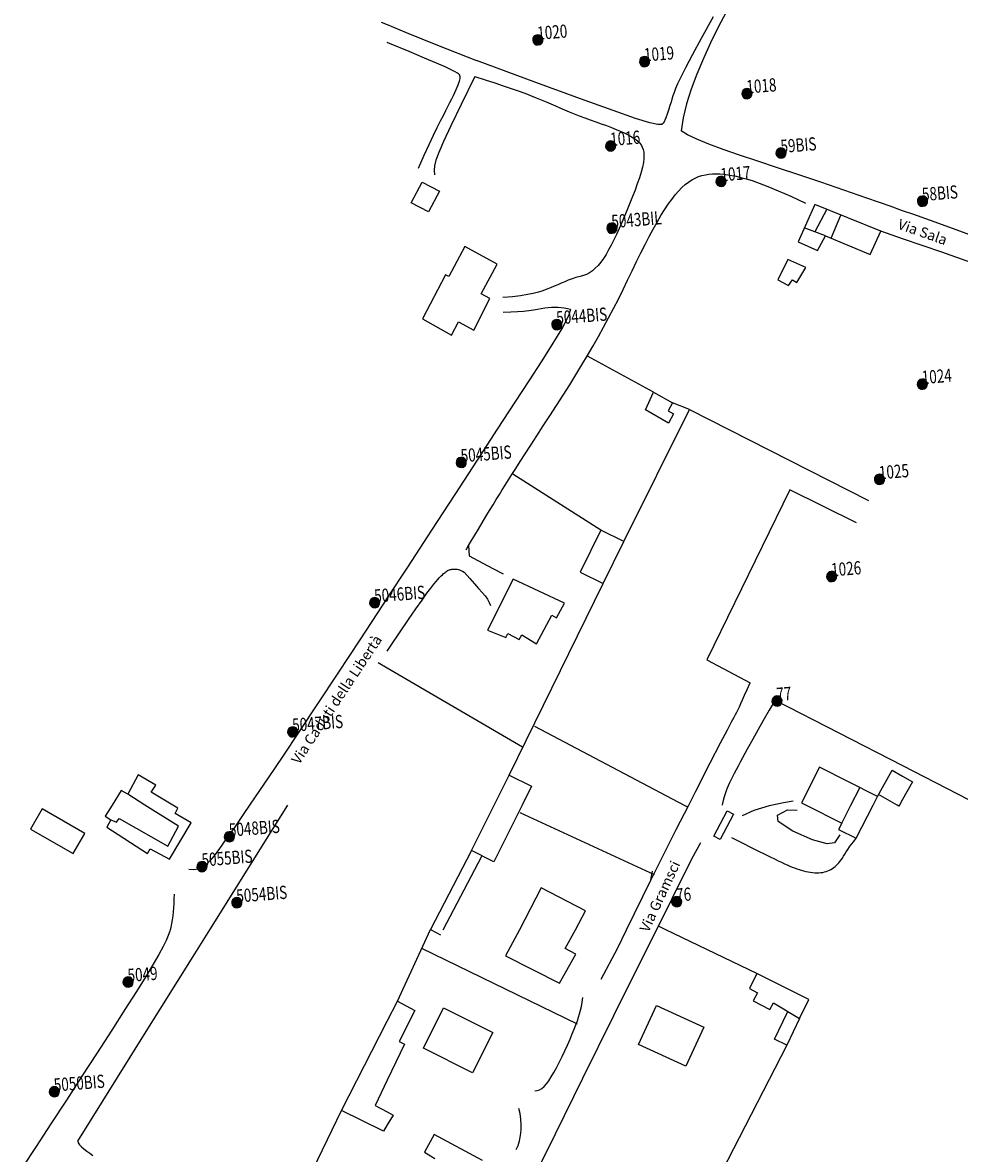
# Model space of a CAD drawing. Extents: x 1527543 to 1531172, y 5054113 to 5057004.
# Drawn here: x 1529075 to 1529258, y 5055782 to 5056003 of the extents above; entities that cross this region are included whole.
import ezdxf

# ---------------------------------------------------------------- set-up
doc = ezdxf.new("R2010")
doc.units = 0
doc.header["$LTSCALE"] = 0.1
doc.layers.get('0').update_dxf_attribs({"color": 253, "linetype": 'CONTINUOUS'})
for name, color, linetype in [('Edifici', 253, 'CONTINUOUS'), ('ILLUMINAZIONE PUBBLICA', 1, 'CONTINUOUS'), ('Strade', 253, 'CONTINUOUS'), ('Toponomastica', 7, 'CONTINUOUS')]:
    doc.layers.add(name, color=color, linetype=linetype)
doc.styles.get("Standard").update_dxf_attribs({"font": 'complex.shx'})

# ---------------------------------------------------------------- blocks, each defined once
blk = doc.blocks.new('symbolLayer0')
h = blk.add_hatch(color=1)
h.dxf.hatch_style = 1
h.paths.add_polyline_path([(-1, 0, 1), (1, 0, 1)])
at = {"color": 18, "linetype": 'Continuous'}
blk.add_lwpolyline([(-1, 0, 1), (1, 0, 1)], format="xyb", close=True, dxfattribs=at)

msp = doc.modelspace()

# ---------------------------------------------------------------- linework, layer by layer
at = {"color": 7}
for p, q in [((1529198.46, 5055930.91), (1529185.59, 5055937.9)), ((1529205.45, 5055927.47), (1529202.15, 5055928.77)), ((1529192.68, 5055901.72), (1529205.45, 5055927.47)), ((1529205.45, 5055927.47), (1529240.38, 5055909.72)), ((1529188.19, 5055903.94), (1529171.03, 5055914.87)), ((1529225.05, 5055911.81), (1529208.83, 5055878.65)), ((1529238.08, 5055905.41), (1529225.05, 5055911.81)), ((1529170.29, 5055856.16), (1529188.64, 5055893.55)), ((1529146.53, 5055877), (1529144.76, 5055878.03)), ((1529208.83, 5055878.65), (1529217.3, 5055874.16)), ((1529172.9, 5055861.63), (1529146.53, 5055877)), ((1529222.18, 5055870.77), (1529247.04, 5055858)), ((1529175.27, 5055865.71), (1529204.41, 5055850.3)), ((1529247.04, 5055858), (1529262.05, 5055850.3)), ((1529204.41, 5055850.3), (1529205.09, 5055849.94)), ((1529198.65, 5055836.66), (1529172.43, 5055848.78)), ((1529148.52, 5055812.01), (1529154.98, 5055826.01)), ((1529154.97, 5055825.98), (1529154.98, 5055826.01)), ((1529153.2, 5055822.35), (1529183.58, 5055807.62)), ((1529224.46, 5055803.45), (1529211.7, 5055778.68)), ((1529125.04, 5055764.73), (1529137.6, 5055790.68))]:
    msp.add_line(p, q, dxfattribs=at)
at = {"layer": 'Edifici', "color": 7}
for p, q in [((1529229.91, 5055967.51), (1529226.69, 5055960.24)), ((1529232.26, 5055966.59), (1529229.9, 5055962.18)), ((1529242.8, 5055962.28), (1529229.91, 5055967.51)), ((1529234.92, 5055965.33), (1529233.02, 5055960.85)), ((1529231.99, 5055961.4), (1529227.82, 5055962.97)), ((1529240.71, 5055957.73), (1529242.8, 5055962.28)), ((1529161.63, 5055959.28), (1529158.51, 5055953.45)), ((1529167.99, 5055955.88), (1529161.63, 5055959.28)), ((1529226.69, 5055960.24), (1529230.46, 5055958.55)), ((1529230.46, 5055958.55), (1529231.99, 5055961.4)), ((1529231.99, 5055961.4), (1529240.71, 5055957.73)), ((1529164.86, 5055950.05), (1529167.99, 5055955.88)), ((1529224.66, 5055956.77), (1529222.71, 5055952.81)), ((1529228.17, 5055955.22), (1529224.66, 5055956.77)), ((1529226.44, 5055952.31), (1529228.17, 5055955.22)), ((1529157.86, 5055953.8), (1529153.41, 5055945.18)), ((1529158.51, 5055953.45), (1529157.86, 5055953.8)), ((1529222.71, 5055952.81), (1529224.78, 5055951.7)), ((1529224.78, 5055951.7), (1529225.54, 5055952.79)), ((1529225.54, 5055952.79), (1529226.44, 5055952.31)), ((1529163.42, 5055942.99), (1529166.55, 5055949.15)), ((1529166.55, 5055949.15), (1529164.86, 5055950.05)), ((1529153.41, 5055945.18), (1529159.05, 5055941.99)), ((1529159.05, 5055941.99), (1529160.44, 5055944.58)), ((1529160.44, 5055944.58), (1529163.42, 5055942.99)), ((1529196.91, 5055927.4), (1529198.46, 5055930.91)), ((1529198.46, 5055930.91), (1529202.15, 5055928.77)), ((1529202.15, 5055928.77), (1529201.32, 5055927.21)), ((1529201.38, 5055924.84), (1529196.91, 5055927.4)), ((1529201.32, 5055927.21), (1529202.35, 5055926.66)), ((1529202.35, 5055926.66), (1529201.38, 5055924.84)), ((1529171.07, 5055894.41), (1529166.06, 5055884.42)), ((1529181.08, 5055889.72), (1529171.07, 5055894.41)), ((1529179.55, 5055886.87), (1529181.08, 5055889.72)), ((1529175.66, 5055881.78), (1529178.65, 5055887.35)), ((1529178.65, 5055887.35), (1529179.55, 5055886.87)), ((1529166.06, 5055884.42), (1529169.64, 5055883.01)), ((1529169.64, 5055883.01), (1529170.06, 5055883.78)), ((1529170.06, 5055883.78), (1529172.26, 5055882.6)), ((1529172.26, 5055882.6), (1529172.75, 5055883.51)), ((1529172.75, 5055883.51), (1529175.66, 5055881.78)), ((1529097.96, 5055856.18), (1529095.95, 5055852.42)), ((1529101.39, 5055854.17), (1529097.96, 5055856.18)), ((1529100.5, 5055852.82), (1529101.39, 5055854.17)), ((1529236.96, 5055850.3), (1529238.67, 5055853.67)), ((1529094.65, 5055853.12), (1529092.86, 5055850.3)), ((1529095.95, 5055852.42), (1529094.65, 5055853.12)), ((1529099.27, 5055850.3), (1529095.95, 5055852.42)), ((1529104.7, 5055850.3), (1529100.5, 5055852.82)), ((1529092.86, 5055850.3), (1529091.49, 5055848.14)), ((1529105.78, 5055846.15), (1529099.27, 5055850.3)), ((1529105.68, 5055849.71), (1529104.7, 5055850.3)), ((1529105.13, 5055848.67), (1529105.68, 5055849.71)), ((1529235.17, 5055846.78), (1529236.96, 5055850.3)), ((1529091.49, 5055848.14), (1529092.58, 5055847.39)), ((1529092.58, 5055847.39), (1529091.82, 5055845.96)), ((1529092.58, 5055847.39), (1529093.69, 5055846.95)), ((1529093.69, 5055846.95), (1529094.23, 5055847.66)), ((1529094.23, 5055847.66), (1529103.7, 5055842.26)), ((1529104.03, 5055839.76), (1529108.3, 5055846.81)), ((1529108.3, 5055846.81), (1529105.13, 5055848.67)), ((1529091.82, 5055845.96), (1529099.78, 5055840.87)), ((1529103.7, 5055842.26), (1529105.78, 5055846.15)), ((1529099.78, 5055840.87), (1529100.26, 5055841.78)), ((1529100.26, 5055841.78), (1529104.03, 5055839.76)), ((1529162.96, 5055841.41), (1529154.98, 5055826.01)), ((1529157.46, 5055825.98), (1529164.99, 5055840.32)), ((1529176.56, 5055834.14), (1529172.29, 5055825.98)), ((1529185.19, 5055829.68), (1529176.56, 5055834.14)), ((1529183.21, 5055825.98), (1529185.19, 5055829.68)), ((1529154.98, 5055826.01), (1529156.93, 5055824.97)), ((1529172.29, 5055825.98), (1529169.61, 5055820.85)), ((1529181.24, 5055822.3), (1529183.21, 5055825.98)), ((1529169.61, 5055820.85), (1529180.13, 5055815.55)), ((1529180.13, 5055815.55), (1529183.31, 5055821.18)), ((1529183.31, 5055821.18), (1529181.24, 5055822.3)), ((1529218.59, 5055817.43), (1529217.2, 5055814.51)), ((1529228.72, 5055812.34), (1529218.59, 5055817.43)), ((1529217.2, 5055814.51), (1529218.75, 5055813.68)), ((1529218.75, 5055813.68), (1529217.92, 5055812.12)), ((1529146.53, 5055808.11), (1529148.52, 5055812.01)), ((1529148.52, 5055812.01), (1529151.89, 5055810.2)), ((1529217.92, 5055812.12), (1529221.16, 5055810.39)), ((1529221.16, 5055810.39), (1529221.86, 5055811.68)), ((1529221.86, 5055811.68), (1529226.91, 5055808.65)), ((1529226.91, 5055808.65), (1529228.72, 5055812.34)), ((1529151.89, 5055810.2), (1529148.83, 5055804.17)), ((1529137.6, 5055790.68), (1529146.53, 5055808.11)), ((1529149.87, 5055803.62), (1529146.53, 5055796.64)), ((1529148.83, 5055804.17), (1529149.87, 5055803.62)), ((1529146.53, 5055796.64), (1529144.15, 5055791.68)), ((1529144.15, 5055791.68), (1529146.53, 5055790.4)), ((1529145.79, 5055786.63), (1529137.6, 5055790.68)), ((1529146.53, 5055790.4), (1529147.65, 5055789.8)), ((1529147.65, 5055789.8), (1529146.53, 5055787.89)), ((1529146.53, 5055787.89), (1529145.79, 5055786.63)), ((1529155.66, 5055786.03), (1529153.78, 5055782.53)), ((1529165.13, 5055780.95), (1529155.66, 5055786.03)), ((1529153.78, 5055782.53), (1529155.79, 5055781.29))]:
    msp.add_line(p, q, dxfattribs=at)
for points in [[(1529153.35, 5055971.88), (1529156.72, 5055970.08), (1529154.57, 5055966.06), (1529151.2, 5055967.86)], [(1529188.19, 5055903.94), (1529184.15, 5055895.77), (1529188.64, 5055893.55), (1529192.68, 5055901.72)], [(1529076.94, 5055845.6), (1529085.24, 5055840.83), (1529087.51, 5055844.77), (1529079.21, 5055849.55)], [(1529212.85, 5055849.17), (1529214.09, 5055848.51), (1529211.44, 5055843.55), (1529210.2, 5055844.22)], [(1529157.52, 5055810.72), (1529167.13, 5055805.91), (1529163.18, 5055798.02), (1529153.57, 5055802.83)], [(1529199.07, 5055811.21), (1529208.3, 5055806.94), (1529204.77, 5055799.32), (1529195.54, 5055803.59)]]:
    msp.add_lwpolyline(points, close=True, dxfattribs=at)
for points in [[(1529167.38, 5055850.3), (1529170.29, 5055856.16), (1529174.64, 5055854), (1529172.81, 5055850.3)], [(1529241.27, 5055850.3), (1529242.13, 5055852), (1529230.83, 5055857.71), (1529227.31, 5055850.75), (1529228.2, 5055850.3)], [(1529242.13, 5055852), (1529245.03, 5055857.11), (1529247.04, 5055855.97)], [(1529247.04, 5055855.97), (1529249, 5055854.86), (1529247.04, 5055851.41)], [(1529245.95, 5055850.3), (1529242.32, 5055852.36)], [(1529247.04, 5055851.41), (1529246.41, 5055850.3)], [(1529172.81, 5055850.3), (1529167.32, 5055839.25), (1529162.96, 5055841.41), (1529167.38, 5055850.3)], [(1529228.2, 5055850.3), (1529235.17, 5055846.78), (1529234.54, 5055845.55), (1529237.99, 5055843.81), (1529241.27, 5055850.3)], [(1529246.41, 5055850.3), (1529246.3, 5055850.1), (1529245.95, 5055850.3)], [(1529226.91, 5055808.65), (1529224.46, 5055803.45), (1529222.07, 5055804.58), (1529224.57, 5055809.89)]]:
    msp.add_lwpolyline(points, dxfattribs=at)
at = {"layer": 'Strade', "color": 7}
for p, q in [((1529222.67, 5055848.3), (1529224.59, 5055849.38)), ((1529224.59, 5055849.38), (1529226.47, 5055849.32)), ((1529222.79, 5055847.09), (1529222.67, 5055848.3)), ((1529225.6, 5055845.2), (1529222.79, 5055847.09)), ((1529232.32, 5055842.75), (1529229.48, 5055843.51)), ((1529233.76, 5055842.93), (1529232.32, 5055842.75)), ((1529234.79, 5055844.49), (1529233.76, 5055842.93)), ((1529200.85, 5055825.98), (1529199.57, 5055826.6)), ((1529218.59, 5055817.43), (1529200.85, 5055825.98))]:
    msp.add_line(p, q, dxfattribs=at)
for points in [[(1529210.1, 5056004.15), (1529207.76, 5055999.93), (1529205.99, 5055996.66), (1529204.68, 5055994.2), (1529203.76, 5055992.38), (1529203.14, 5055991.07), (1529202.74, 5055990.12), (1529202.46, 5055989.38), (1529202.24, 5055988.72), (1529202.05, 5055988.09), (1529201.87, 5055987.46), (1529201.67, 5055986.81), (1529201.45, 5055986.1), (1529201.18, 5055985.31), (1529200.84, 5055984.41), (1529200.43, 5055983.37)], [(1529212.62, 5056005.05), (1529211.09, 5056002.09), (1529209.59, 5055999.06), (1529208.18, 5055996.01), (1529206.9, 5055992.97), (1529205.78, 5055990), (1529204.88, 5055987.13), (1529204.23, 5055984.41), (1529203.88, 5055981.87)], [(1529145.36, 5056003.1), (1529146.53, 5056002.62)], [(1529146.53, 5056002.62), (1529150.19, 5056001.09), (1529156.33, 5055998.61), (1529163.94, 5055995.58)], [(1529152.62, 5055974.62), (1529153.74, 5055977.11), (1529154.72, 5055979.23), (1529155.56, 5055981.03), (1529156.29, 5055982.54), (1529156.92, 5055983.81), (1529157.47, 5055984.89), (1529157.94, 5055985.82), (1529158.37, 5055986.66), (1529158.76, 5055987.42), (1529159.11, 5055988.14), (1529159.43, 5055988.79), (1529159.72, 5055989.39), (1529159.97, 5055989.94), (1529160.18, 5055990.43), (1529160.36, 5055990.86), (1529160.51, 5055991.24), (1529160.62, 5055991.56), (1529160.69, 5055991.84), (1529160.74, 5055992.07), (1529160.76, 5055992.27), (1529160.75, 5055992.44), (1529160.71, 5055992.59), (1529160.65, 5055992.72), (1529160.57, 5055992.85), (1529160.45, 5055992.98), (1529160.22, 5055993.16), (1529159.76, 5055993.42), (1529158.99, 5055993.8), (1529157.81, 5055994.34), (1529156.11, 5055995.09), (1529153.79, 5055996.08), (1529150.77, 5055997.36), (1529146.98, 5055998.94), (1529146.53, 5055999.12)], [(1529200.43, 5055983.37), (1529200.06, 5055983.12), (1529199.3, 5055983.1), (1529197.72, 5055983.46), (1529194.95, 5055984.31), (1529190.59, 5055985.82), (1529184.23, 5055988.11), (1529175.48, 5055991.32), (1529163.94, 5055995.58)], [(1529163.58, 5055992.47), (1529160.93, 5055987), (1529158.94, 5055982.86), (1529157.51, 5055979.82), (1529156.57, 5055977.66), (1529156.01, 5055976.14), (1529155.74, 5055975.06), (1529155.68, 5055974.18), (1529155.72, 5055973.27)], [(1529163.58, 5055992.47), (1529165.63, 5055991.82), (1529167.48, 5055991.23), (1529169.16, 5055990.67), (1529170.69, 5055990.15), (1529172.07, 5055989.66), (1529173.33, 5055989.2), (1529174.48, 5055988.77), (1529175.56, 5055988.34), (1529176.56, 5055987.94), (1529177.51, 5055987.54), (1529178.42, 5055987.15), (1529179.31, 5055986.76), (1529180.19, 5055986.38), (1529181.09, 5055986), (1529182.01, 5055985.61), (1529182.97, 5055985.23), (1529183.98, 5055984.83), (1529185.03, 5055984.44), (1529186.1, 5055984.05), (1529187.18, 5055983.65), (1529188.24, 5055983.27), (1529189.27, 5055982.89), (1529190.25, 5055982.52), (1529191.16, 5055982.17), (1529191.98, 5055981.83), (1529192.73, 5055981.5), (1529193.4, 5055981.18), (1529193.99, 5055980.86), (1529194.52, 5055980.54), (1529194.98, 5055980.21), (1529195.39, 5055979.87), (1529195.73, 5055979.51), (1529196.03, 5055979.12), (1529196.26, 5055978.71), (1529196.44, 5055978.24), (1529196.56, 5055977.72), (1529196.6, 5055977.13), (1529196.58, 5055976.45), (1529196.48, 5055975.68), (1529196.3, 5055974.8), (1529196.03, 5055973.81), (1529195.7, 5055972.72), (1529195.3, 5055971.55), (1529194.86, 5055970.32), (1529194.38, 5055969.05), (1529193.86, 5055967.76), (1529193.34, 5055966.48), (1529192.81, 5055965.21), (1529192.28, 5055963.99), (1529191.76, 5055962.8), (1529191.25, 5055961.67), (1529190.73, 5055960.6), (1529190.22, 5055959.59), (1529189.71, 5055958.64), (1529189.2, 5055957.77), (1529188.69, 5055956.97), (1529188.17, 5055956.25), (1529187.64, 5055955.61), (1529187.11, 5055955.06), (1529186.56, 5055954.58), (1529185.99, 5055954.19), (1529185.4, 5055953.87), (1529184.78, 5055953.63), (1529184.13, 5055953.47)], [(1529247.04, 5055966.3), (1529244.59, 5055967.17), (1529240.07, 5055968.75), (1529235.55, 5055970.32), (1529231.09, 5055971.84), (1529226.78, 5055973.3), (1529222.66, 5055974.68), (1529218.79, 5055975.96), (1529215.22, 5055977.16), (1529212.02, 5055978.27), (1529209.23, 5055979.3), (1529206.91, 5055980.24), (1529205.11, 5055981.1), (1529203.88, 5055981.87)], [(1529161.94, 5055900.1), (1529162.4, 5055900.93), (1529162.96, 5055901.91), (1529163.6, 5055903), (1529164.3, 5055904.17), (1529165.03, 5055905.38), (1529165.77, 5055906.59), (1529166.49, 5055907.77), (1529167.17, 5055908.89), (1529167.8, 5055909.92), (1529168.39, 5055910.88), (1529168.96, 5055911.82), (1529169.54, 5055912.76), (1529170.15, 5055913.74), (1529170.82, 5055914.81), (1529171.58, 5055916), (1529172.44, 5055917.34), (1529173.43, 5055918.87), (1529174.53, 5055920.55), (1529175.71, 5055922.37), (1529176.96, 5055924.29), (1529178.25, 5055926.27), (1529179.55, 5055928.29), (1529180.84, 5055930.32), (1529182.11, 5055932.33), (1529183.32, 5055934.28), (1529184.49, 5055936.19), (1529185.6, 5055938.06), (1529186.68, 5055939.91), (1529187.72, 5055941.74), (1529188.73, 5055943.56), (1529189.71, 5055945.38), (1529190.66, 5055947.21), (1529191.6, 5055949.06), (1529192.51, 5055950.91), (1529193.41, 5055952.76), (1529194.29, 5055954.57), (1529195.15, 5055956.35), (1529195.99, 5055958.07), (1529196.8, 5055959.71), (1529197.6, 5055961.27), (1529198.38, 5055962.72), (1529199.14, 5055964.08), (1529199.88, 5055965.33), (1529200.6, 5055966.48), (1529201.31, 5055967.54), (1529202, 5055968.5), (1529202.68, 5055969.36), (1529203.35, 5055970.12), (1529204.01, 5055970.8), (1529204.66, 5055971.38), (1529205.31, 5055971.88), (1529205.95, 5055972.31), (1529206.6, 5055972.66), (1529207.25, 5055972.94), (1529207.9, 5055973.16), (1529208.57, 5055973.32), (1529209.25, 5055973.44), (1529209.94, 5055973.5), (1529210.65, 5055973.52), (1529211.39, 5055973.49), (1529212.15, 5055973.43), (1529212.94, 5055973.32), (1529213.76, 5055973.18), (1529214.61, 5055973.01), (1529215.52, 5055972.8), (1529216.52, 5055972.52), (1529217.69, 5055972.16), (1529219.08, 5055971.66), (1529220.76, 5055971.01), (1529222.78, 5055970.17), (1529225.22, 5055969.11), (1529228.13, 5055967.79)], [(1529292.46, 5055950.88), (1529287.32, 5055952.37), (1529282.81, 5055953.73), (1529278.8, 5055955.01), (1529275.15, 5055956.23), (1529271.72, 5055957.42), (1529268.37, 5055958.62), (1529264.97, 5055959.85), (1529261.39, 5055961.16), (1529257.51, 5055962.57), (1529253.38, 5055964.06), (1529249.05, 5055965.6), (1529247.04, 5055966.3)], [(1529247.04, 5055960.82), (1529242.8, 5055962.28)], [(1529265.11, 5055954.47), (1529254.7, 5055958.18), (1529247.04, 5055960.82)], [(1529184.13, 5055953.47), (1529183.33, 5055953.24), (1529182.57, 5055952.98), (1529181.84, 5055952.71), (1529181.14, 5055952.43), (1529180.45, 5055952.14), (1529179.77, 5055951.84), (1529179.08, 5055951.54), (1529178.38, 5055951.24), (1529177.66, 5055950.95), (1529176.88, 5055950.67), (1529176.01, 5055950.4), (1529175.01, 5055950.15), (1529173.86, 5055949.91), (1529172.51, 5055949.7), (1529170.94, 5055949.51), (1529169.1, 5055949.35)], [(1529182.28, 5055947.02), (1529181.92, 5055945.99), (1529181.41, 5055944.85), (1529180.69, 5055943.49), (1529179.68, 5055941.78), (1529178.32, 5055939.6), (1529176.54, 5055936.81), (1529174.26, 5055933.3), (1529171.42, 5055928.93), (1529167.99, 5055923.65), (1529164.04, 5055917.58), (1529159.72, 5055910.94), (1529155.15, 5055903.92), (1529150.45, 5055896.72), (1529146.53, 5055890.71)], [(1529182.28, 5055947.02), (1529181.66, 5055947.16), (1529181.04, 5055947.27), (1529180.43, 5055947.35), (1529179.81, 5055947.39), (1529179.19, 5055947.4), (1529178.56, 5055947.38), (1529177.91, 5055947.33), (1529177.25, 5055947.26), (1529176.56, 5055947.16), (1529175.83, 5055947.04), (1529175.03, 5055946.91), (1529174.13, 5055946.78), (1529173.12, 5055946.65), (1529171.96, 5055946.55), (1529170.64, 5055946.46), (1529169.13, 5055946.41)], [(1529162.4, 5055900.93), (1529162.51, 5055898.95), (1529166.04, 5055897.06), (1529168.73, 5055895.62), (1529169.15, 5055895.4)], [(1529146.53, 5055880.35), (1529147.19, 5055881.34), (1529149.04, 5055884.08), (1529150.7, 5055886.52), (1529152.13, 5055888.6), (1529153.31, 5055890.28), (1529154.27, 5055891.62), (1529155.02, 5055892.64), (1529155.6, 5055893.4), (1529156.04, 5055893.96), (1529156.38, 5055894.35), (1529156.65, 5055894.64), (1529156.87, 5055894.86), (1529157.07, 5055895.06), (1529157.27, 5055895.24), (1529157.45, 5055895.41), (1529157.63, 5055895.57), (1529157.8, 5055895.71), (1529157.97, 5055895.84), (1529158.14, 5055895.96), (1529158.3, 5055896.05), (1529158.47, 5055896.13), (1529158.64, 5055896.2), (1529158.81, 5055896.25), (1529158.98, 5055896.3), (1529159.15, 5055896.33), (1529159.32, 5055896.35), (1529159.49, 5055896.36), (1529159.66, 5055896.36), (1529159.83, 5055896.35), (1529160.01, 5055896.34), (1529160.19, 5055896.31), (1529160.4, 5055896.25), (1529160.63, 5055896.18), (1529160.89, 5055896.07), (1529161.19, 5055895.93), (1529161.54, 5055895.75)], [(1529161.54, 5055895.75), (1529162.6, 5055894.54), (1529163.54, 5055893.49), (1529164.35, 5055892.59), (1529165.05, 5055891.8), (1529165.62, 5055891.1), (1529166.08, 5055890.46), (1529166.43, 5055889.86), (1529166.67, 5055889.27)], [(1529146.53, 5055890.71), (1529145.76, 5055889.53), (1529141.19, 5055882.57), (1529136.89, 5055876.02), (1529132.94, 5055870.05), (1529129.37, 5055864.67), (1529126.16, 5055859.87), (1529123.3, 5055855.62), (1529120.78, 5055851.9), (1529119.69, 5055850.3)], [(1529205.33, 5055850.3), (1529206.71, 5055853.02), (1529209.53, 5055858.56), (1529211.53, 5055862.45), (1529212.87, 5055865.01), (1529213.69, 5055866.57), (1529214.18, 5055867.45), (1529214.47, 5055867.99), (1529214.72, 5055868.46), (1529214.96, 5055868.95), (1529215.21, 5055869.49), (1529215.49, 5055870.11), (1529215.82, 5055870.85), (1529216.22, 5055871.75), (1529216.71, 5055872.84), (1529217.3, 5055874.16)], [(1529222.18, 5055870.77), (1529221.03, 5055868.82), (1529220.04, 5055867.12), (1529219.18, 5055865.63), (1529218.45, 5055864.33), (1529217.81, 5055863.17), (1529217.24, 5055862.15), (1529216.74, 5055861.21), (1529216.27, 5055860.33), (1529215.82, 5055859.49), (1529215.38, 5055858.68), (1529214.97, 5055857.9), (1529214.58, 5055857.16), (1529214.21, 5055856.45), (1529213.87, 5055855.79), (1529213.56, 5055855.18), (1529213.28, 5055854.61), (1529213.04, 5055854.08), (1529212.82, 5055853.58), (1529212.62, 5055853.06), (1529212.43, 5055852.51), (1529212.25, 5055851.89), (1529212.06, 5055851.18), (1529211.87, 5055850.34), (1529211.86, 5055850.3)], [(1529119.69, 5055850.3), (1529118.58, 5055848.68), (1529116.7, 5055845.95), (1529115.12, 5055843.68), (1529113.83, 5055841.85), (1529112.76, 5055840.42), (1529111.87, 5055839.35), (1529111.08, 5055838.58), (1529110.35, 5055838.07), (1529109.6, 5055837.79), (1529108.78, 5055837.68), (1529107.84, 5055837.71)], [(1529111.95, 5055825.98), (1529116.91, 5055833.93), (1529122.98, 5055843.64), (1529127.14, 5055850.3)], [(1529197.95, 5055835.67), (1529202.9, 5055845.5), (1529205.33, 5055850.3)], [(1529221.65, 5055850.3), (1529220.99, 5055850.16), (1529218.02, 5055849.26), (1529215.73, 5055848.19)], [(1529225.69, 5055851.08), (1529223.79, 5055850.75), (1529221.65, 5055850.3)], [(1529229.48, 5055843.51), (1529225.6, 5055845.2)], [(1529207.59, 5055842.93), (1529205.89, 5055839.71), (1529202.02, 5055832.03), (1529199.01, 5055825.98)], [(1529213.65, 5055843.96), (1529215.73, 5055842.91), (1529217.49, 5055842.03), (1529218.96, 5055841.29), (1529220.19, 5055840.69), (1529221.2, 5055840.19), (1529222.05, 5055839.78), (1529222.77, 5055839.43), (1529223.41, 5055839.13), (1529223.99, 5055838.86), (1529224.52, 5055838.62), (1529225.03, 5055838.4), (1529225.51, 5055838.21), (1529225.96, 5055838.03), (1529226.4, 5055837.87), (1529226.84, 5055837.72), (1529227.27, 5055837.59), (1529227.71, 5055837.47), (1529228.15, 5055837.36), (1529228.59, 5055837.27), (1529229.03, 5055837.2), (1529229.46, 5055837.14), (1529229.89, 5055837.1), (1529230.3, 5055837.09), (1529230.7, 5055837.09), (1529231.08, 5055837.12), (1529231.45, 5055837.17), (1529231.8, 5055837.25), (1529232.14, 5055837.34), (1529232.46, 5055837.46), (1529232.76, 5055837.59), (1529233.06, 5055837.74), (1529233.34, 5055837.91), (1529233.6, 5055838.09), (1529233.86, 5055838.29), (1529234.11, 5055838.51), (1529234.35, 5055838.76), (1529234.59, 5055839.02), (1529234.83, 5055839.31), (1529235.06, 5055839.62), (1529235.3, 5055839.96), (1529235.54, 5055840.33), (1529235.79, 5055840.73), (1529236.06, 5055841.17), (1529236.36, 5055841.63), (1529236.7, 5055842.12), (1529237.07, 5055842.65), (1529237.5, 5055843.21), (1529237.99, 5055843.81)], [(1529193.22, 5055825.98), (1529197.95, 5055835.67), (1529198.24, 5055837.42)], [(1529104.94, 5055832.89), (1529104.91, 5055831.97), (1529104.87, 5055831.1), (1529104.83, 5055830.26), (1529104.76, 5055829.45), (1529104.68, 5055828.67), (1529104.58, 5055827.91), (1529104.45, 5055827.16), (1529104.29, 5055826.42), (1529104.17, 5055825.98)], [(1529104.17, 5055825.98), (1529104.09, 5055825.68), (1529103.81, 5055824.86), (1529103.4, 5055823.89), (1529102.81, 5055822.68), (1529101.98, 5055821.16), (1529100.87, 5055819.25), (1529099.42, 5055816.86), (1529097.6, 5055813.92), (1529095.36, 5055810.38), (1529092.78, 5055806.35), (1529089.96, 5055801.96), (1529086.98, 5055797.36), (1529083.94, 5055792.69), (1529080.94, 5055788.08), (1529078.06, 5055783.68), (1529075.41, 5055779.61)], [(1529086.15, 5055784.68), (1529098.87, 5055805.04), (1529109, 5055821.26), (1529111.95, 5055825.98)], [(1529199.01, 5055825.98), (1529196.71, 5055821.36), (1529190.67, 5055809.17), (1529184.62, 5055796.91), (1529179.26, 5055786.06), (1529175.31, 5055778.09), (1529173.49, 5055774.45)], [(1529188.24, 5055816.35), (1529191.42, 5055822.29), (1529193.22, 5055825.98)], [(1529175.28, 5055794.53), (1529175.75, 5055794.58), (1529176.2, 5055794.73), (1529176.65, 5055795), (1529177.1, 5055795.39), (1529177.56, 5055795.88), (1529178.03, 5055796.5), (1529178.51, 5055797.23), (1529179.01, 5055798.08), (1529179.54, 5055799.04), (1529180.08, 5055800.09), (1529180.62, 5055801.2), (1529181.16, 5055802.34), (1529181.68, 5055803.47), (1529182.17, 5055804.58), (1529182.61, 5055805.62), (1529183, 5055806.58), (1529183.33, 5055807.42), (1529183.61, 5055808.18), (1529183.85, 5055808.89), (1529184.05, 5055809.57), (1529184.22, 5055810.26), (1529184.38, 5055810.99), (1529184.54, 5055811.8), (1529184.7, 5055812.72)], [(1529171.7, 5055783.08), (1529172.06, 5055783.89), (1529172.33, 5055784.8), (1529172.53, 5055785.79), (1529172.64, 5055786.84), (1529172.66, 5055787.92), (1529172.59, 5055789.01), (1529172.43, 5055790.08), (1529172.17, 5055791.11)], [(1529086.15, 5055784.68), (1529086.25, 5055784.35), (1529086.5, 5055783.98), (1529086.88, 5055783.59), (1529087.35, 5055783.18), (1529087.9, 5055782.76), (1529088.5, 5055782.34), (1529089.13, 5055781.91)]]:
    msp.add_lwpolyline(points, dxfattribs=at)

# ---------------------------------------------------------------- block references
at = {"layer": 'ILLUMINAZIONE PUBBLICA', "color": 1, "rotation": 4.585112190016978}
for p in [(1529175.89, 5055999.63), (1529196.71, 5055995.39), (1529216.68, 5055989.15), (1529190.11, 5055978.92), (1529223.33, 5055977.54), (1529211.63, 5055972), (1529250.92, 5055968.16), (1529190.34, 5055962.88), (1529179.6, 5055944.07), (1529250.88, 5055932.44), (1529160.95, 5055917.16), (1529242.53, 5055913.86), (1529233.21, 5055894.9), (1529144.08, 5055889.79), (1529222.54, 5055870.6), (1529128.09, 5055864.58), (1529115.74, 5055844.11), (1529110.41, 5055838.28), (1529117.19, 5055831.24), (1529202.97, 5055831.43), (1529095.98, 5055815.75), (1529081.59, 5055794.36)]:
    msp.add_blockref('symbolLayer0', p, dxfattribs=at)

# ---------------------------------------------------------------- texts
at = {"layer": 'ILLUMINAZIONE PUBBLICA', "color": 1, "char_height": 0.2, "attachment_point": 7, "rotation": 4.5851}
for s, insert, width in [('\\fMS Shell Dlg 2|i0|b0;\\H2.57986;\\W0.75;1020', (1529175.89, 5055999.63), 7.684), ('\\fMS Shell Dlg 2|i0|b0;\\H2.57986;\\W0.75;1019', (1529196.71, 5055995.39), 7.684), ('\\fMS Shell Dlg 2|i0|b0;\\H2.57986;\\W0.75;1018', (1529216.68, 5055989.15), 7.684), ('\\fMS Shell Dlg 2|i0|b0;\\H2.57986;\\W0.75;1016', (1529190.11, 5055978.92), 7.684), ('\\fMS Shell Dlg 2|i0|b0;\\H2.57986;\\W0.75;59BIS', (1529223.33, 5055977.54), 8.9647), ('\\fMS Shell Dlg 2|i0|b0;\\H2.57986;\\W0.75;1017', (1529211.63, 5055972), 7.684), ('\\fMS Shell Dlg 2|i0|b0;\\H2.57986;\\W0.75;58BIS', (1529250.92, 5055968.16), 8.9647), ('\\fMS Shell Dlg 2|i0|b0;\\H2.57986;\\W0.75;5043BIL', (1529190.34, 5055962.88), 12.4865), ('\\fMS Shell Dlg 2|i0|b0;\\H2.57986;\\W0.75;5044BIS', (1529179.6, 5055944.07), 12.8067), ('\\fMS Shell Dlg 2|i0|b0;\\H2.57986;\\W0.75;1024', (1529250.88, 5055932.44), 7.684), ('\\fMS Shell Dlg 2|i0|b0;\\H2.57986;\\W0.75;5045BIS', (1529160.95, 5055917.16), 12.8067), ('\\fMS Shell Dlg 2|i0|b0;\\H2.57986;\\W0.75;1025', (1529242.53, 5055913.86), 7.684), ('\\fMS Shell Dlg 2|i0|b0;\\H2.57986;\\W0.75;1026', (1529233.21, 5055894.9), 7.684), ('\\fMS Shell Dlg 2|i0|b0;\\H2.57986;\\W0.75;5046BIS', (1529144.08, 5055889.79), 12.8067), ('\\fMS Shell Dlg 2|i0|b0;\\H2.57986;\\W0.75;77', (1529222.54, 5055870.6), 3.842), ('\\fMS Shell Dlg 2|i0|b0;\\H2.57986;\\W0.75;5047BIS', (1529128.09, 5055864.58), 12.8067), ('\\fMS Shell Dlg 2|i0|b0;\\H2.57986;\\W0.75;5048BIS', (1529115.74, 5055844.11), 12.8067), ('\\fMS Shell Dlg 2|i0|b0;\\H2.57986;\\W0.75;5055BIS', (1529110.41, 5055838.28), 12.8067), ('\\fMS Shell Dlg 2|i0|b0;\\H2.57986;\\W0.75;5054BIS', (1529117.19, 5055831.24), 12.8067), ('\\fMS Shell Dlg 2|i0|b0;\\H2.57986;\\W0.75;76', (1529202.97, 5055831.43), 3.842), ('\\fMS Shell Dlg 2|i0|b0;\\H2.57986;\\W0.75;5049', (1529095.98, 5055815.75), 7.684), ('\\fMS Shell Dlg 2|i0|b0;\\H2.57986;\\W0.75;5050BIS', (1529081.59, 5055794.36), 12.8067)]:
    msp.add_mtext(s, dxfattribs=dict(at, insert=insert, width=width))
at = {"layer": 'Toponomastica', "color": 7}
for s, rotation, p in [('Via Sala', 340.5951, (1529245.92, 5055962.85)), ('Via Caduti della Libertà', 56.4172, (1529129.33, 5055858.09)), ('Via Gramsci', 65.1507, (1529197.47, 5055825.31))]:
    msp.add_text(s, height=2, rotation=rotation, dxfattribs=at).set_placement(p)

doc.saveas('drawing.dxf')
